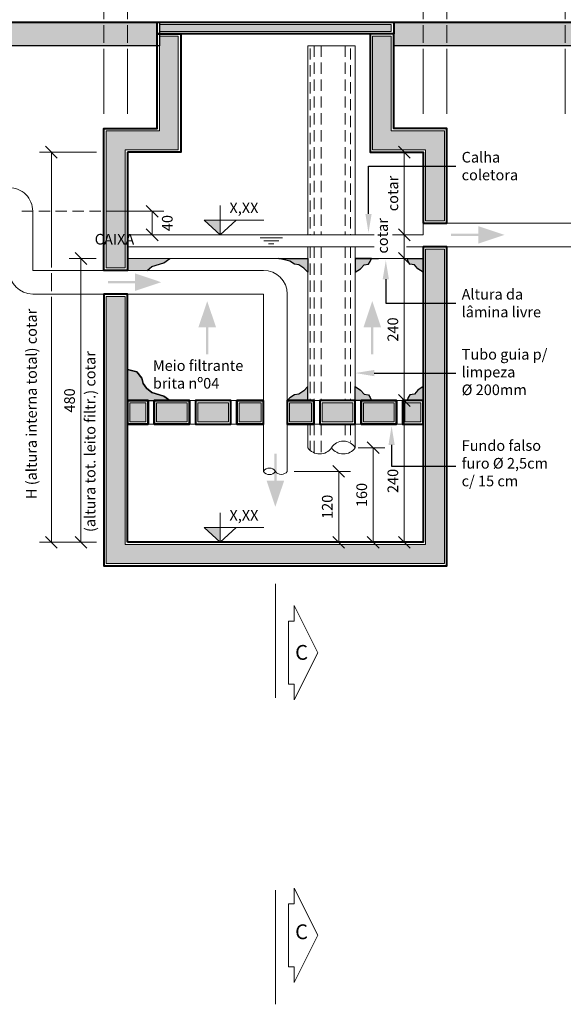
# Model space of a CAD drawing. Units: millimetres. Extents: x 0 to 52399, y -5 to 15386.
# Drawn here: x 4214 to 5132, y 3421 to 5086 of the extents above; entities that cross this region are included whole.
import ezdxf
from ezdxf import colors
from ezdxf.entities.mleader import LeaderData, LeaderLine
from ezdxf.math import Vec2, Vec3

# ---------------------------------------------------------------- set-up
doc = ezdxf.new("R2010")
doc.units = ezdxf.units.MM
doc.header["$LTSCALE"] = 3
doc.linetypes.add('HIDDEN', pattern=[9.525, 6.35, -3.175])
doc.layers.get('0').update_dxf_attribs({"plot": 0})
doc.layers.get('Defpoints').update_dxf_attribs({"color": 8})
for name, color, linetype, lineweight in [('01-HID-ENTORNO', 9, 'Continuous', 13), ('02-HID-CONTORNO', 4, 'Continuous', 40), ('07- HID-TUBO-CORTE', 8, 'Continuous', 20), ('11-HID-LINHAS-AUXILIARES', 8, 'HIDDEN', 5), ('13-SIMBOLOS', 1, 'Continuous', 5), ('14-TEXTOS-GERAL', 2, 'Continuous', 13), ('17-COTAS', 30, 'Continuous', 13)]:
    doc.layers.add(name, color=color, linetype=linetype, lineweight=lineweight)
doc.layers.add('04-LINHAS_AUX-NAO_PLOT', color=7, linetype='Continuous', plot=False)
doc.layers.add('05-HID-CONTORNO-HACH_SOLIDA', color=7, linetype='Continuous', true_color=0xe6e6e6)
doc.layers.add('09-HID-GENERICO-HACH_LINHA', color=7, linetype='Continuous', lineweight=9, true_color=0xb9b9b9)
doc.styles.add('.GERAL_1.8 mm', font='simplex.shx', dxfattribs={"height": 18})
doc.styles.add('.TITULO_2.5 mm', font='simplex.shx', dxfattribs={"height": 25})
doc.styles.add('TEXTO 0.45MM', font='simplex.shx', dxfattribs={"oblique": 20, "height": 4.5})
doc.styles.add('TEXTO 1.8MM', font='simplex.shx', dxfattribs={"height": 18})
doc.dimstyles.new('COTA 1-100', dxfattribs={"dimscale": 0, "dimtxt": 18, "dimasz": 20, "dimexe": 20, "dimexo": 25, "dimgap": 8, "dimtad": 1, "dimrnd": 0.05, "dimtxsty": '.GERAL_1.8 mm', "dimblk": 'OBLIQUE', "dimcen": 4, "dimclrd": 30, "dimclre": 30, "dimclrt": 2, "dimaunit": 1, "dimadec": 0, "dimazin": 0, "dimtfac": 1, "dimtofl": 0, "dimtmove": 2, "dimatfit": 2, "dimldrblk": 'OBLIQUE', "dimfxl": 1, "dimlwd": 5, "dimlwe": 5, "dimarcsym": 0})

# ---------------------------------------------------------------- blocks, each defined once
blk = doc.blocks.new('_Oblique')
at = {"color": 0, "linetype": 'ByBlock', "lineweight": -2}
blk.add_line((-0.5, -0.5), (0.5, 0.5), dxfattribs=at)
blk = doc.blocks.new('*D4')
at = {"layer": '17-COTAS', "color": 30, "lineweight": 5, "transparency": 16777216}
for p, q in [((4870.6, 4442.2), (4843.5, 4442.2)), ((4863.5, 4202.2), (4863.5, 4442.2)), ((4870.6, 4202.2), (4843.5, 4202.2))]:
    blk.add_line(p, q, dxfattribs=at)
at = {"layer": 'Defpoints', "color": 0, "transparency": 16777216}
for p in [(4863.5, 4442.2), (4895.6, 4442.2), (4895.6, 4202.2)]:
    blk.add_point(p, dxfattribs=at)
at = {"layer": '17-COTAS', "color": 30, "lineweight": 5, "transparency": 16777216, "xscale": 20, "yscale": 20, "zscale": 20}
for p, rotation in [((4863.5, 4442.2), 90), ((4863.5, 4202.2), 270)]:
    blk.add_blockref('_Oblique', p, dxfattribs=dict(at, rotation=rotation))
at = {"layer": '17-COTAS', "color": 2, "transparency": 16777216, "insert": (4846.5, 4306), "char_height": 18, "attachment_point": 5, "rotation": 90, "style": '.GERAL_1.8 mm'}
blk.add_mtext('240', dxfattribs=at)
blk = doc.blocks.new('NIVEL')
at = {"ltscale": 0.5}
h = blk.add_hatch(color=0, dxfattribs=at)
h.dxf.hatch_style = 1
h.paths.add_polyline_path([(0, 24.9), (-27.1, 24.9), (0, 0)])
at = {"color": 0, "linetype": 'ByBlock', "ltscale": 0.5}
for p, q in [((0, 49.7), (0, 24.9)), ((-27.1, 24.9), (0, 0)), ((0, 0), (27.1, 24.9)), ((0, 24.9), (0, 0))]:
    blk.add_line(p, q, dxfattribs=at)
at = {"color": 0, "linetype": 'ByBlock', "lineweight": -2, "ltscale": 0.5}
blk.add_line((73.8, 24.9), (-27.1, 24.9), dxfattribs=at)
blk = doc.blocks.new('*D28')
at = {"layer": '17-COTAS', "color": 30, "lineweight": 5, "transparency": 16777216}
for p, q in [((4155.6, 5087.2), (4155.6, 5267.2)), ((4355.6, 5087.2), (4355.6, 5267.2)), ((4155.6, 5247.2), (4355.6, 5247.2)), ((4155.6, 5047.2), (4155.6, 5077.2)), ((4355.6, 5047.2), (4355.6, 5077.2)), ((4155.6, 4927.2), (4155.6, 5037.2)), ((4355.6, 4927.2), (4355.6, 5037.2))]:
    blk.add_line(p, q, dxfattribs=at)
at = {"layer": 'Defpoints', "color": 0, "transparency": 16777216}
for p in [(4355.6, 5247.2), (4155.6, 4902.2), (4355.6, 4902.2)]:
    blk.add_point(p, dxfattribs=at)
at = {"layer": '17-COTAS', "color": 30, "lineweight": 5, "transparency": 16777216, "xscale": 20, "yscale": 20, "zscale": 20, "rotation": 180}
blk.add_blockref('_Oblique', (4155.6, 5247.2), dxfattribs=at)
at = {"layer": '17-COTAS', "color": 30, "lineweight": 5, "transparency": 16777216, "xscale": 20, "yscale": 20, "zscale": 20}
blk.add_blockref('_Oblique', (4355.6, 5247.2), dxfattribs=at)
at = {"layer": '17-COTAS', "color": 2, "transparency": 16777216, "insert": (4255.6, 5264.2), "char_height": 18, "attachment_point": 5, "style": '.GERAL_1.8 mm'}
blk.add_mtext('cotar', dxfattribs=at)
blk = doc.blocks.new('*D29')
at = {"layer": '17-COTAS', "color": 30, "lineweight": 5, "transparency": 16777216}
for p, q in [((4355.6, 5087.2), (4355.6, 5267.2)), ((4935.6, 5087.2), (4935.6, 5267.2)), ((4355.6, 5247.2), (4935.6, 5247.2)), ((4355.6, 5047.2), (4355.6, 5077.2)), ((4935.6, 5047.2), (4935.6, 5077.2)), ((4355.6, 4927.2), (4355.6, 5037.2)), ((4935.6, 4927.2), (4935.6, 5037.2))]:
    blk.add_line(p, q, dxfattribs=at)
at = {"layer": 'Defpoints', "color": 0, "transparency": 16777216}
for p in [(4935.6, 5247.2), (4355.6, 4902.2), (4935.6, 4902.2)]:
    blk.add_point(p, dxfattribs=at)
at = {"layer": '17-COTAS', "color": 30, "lineweight": 5, "transparency": 16777216, "xscale": 20, "yscale": 20, "zscale": 20, "rotation": 180}
blk.add_blockref('_Oblique', (4355.6, 5247.2), dxfattribs=at)
at = {"layer": '17-COTAS', "color": 30, "lineweight": 5, "transparency": 16777216, "xscale": 20, "yscale": 20, "zscale": 20}
blk.add_blockref('_Oblique', (4935.6, 5247.2), dxfattribs=at)
at = {"layer": '17-COTAS', "color": 2, "transparency": 16777216, "insert": (4645.6, 5264.2), "char_height": 18, "attachment_point": 5, "style": '.GERAL_1.8 mm'}
blk.add_mtext('cotar', dxfattribs=at)
blk = doc.blocks.new('*D30')
at = {"layer": '17-COTAS', "color": 30, "lineweight": 5, "transparency": 16777216}
for p, q in [((4935.6, 5087.2), (4935.6, 5267.2)), ((5135.6, 5087.2), (5135.6, 5267.2)), ((4935.6, 5247.2), (5135.6, 5247.2)), ((4935.6, 5047.2), (4935.6, 5077.2)), ((5135.6, 5047.2), (5135.6, 5077.2)), ((4935.6, 4927.2), (4935.6, 5037.2)), ((5135.6, 4927.2), (5135.6, 5037.2))]:
    blk.add_line(p, q, dxfattribs=at)
at = {"layer": 'Defpoints', "color": 0, "transparency": 16777216}
for p in [(5135.6, 5247.2), (4935.6, 4902.2), (5135.6, 4902.2)]:
    blk.add_point(p, dxfattribs=at)
at = {"layer": '17-COTAS', "color": 30, "lineweight": 5, "transparency": 16777216, "xscale": 20, "yscale": 20, "zscale": 20, "rotation": 180}
blk.add_blockref('_Oblique', (4935.6, 5247.2), dxfattribs=at)
at = {"layer": '17-COTAS', "color": 30, "lineweight": 5, "transparency": 16777216, "xscale": 20, "yscale": 20, "zscale": 20}
blk.add_blockref('_Oblique', (5135.6, 5247.2), dxfattribs=at)
at = {"layer": '17-COTAS', "color": 2, "transparency": 16777216, "insert": (5035.6, 5264.2), "char_height": 18, "attachment_point": 5, "style": '.GERAL_1.8 mm'}
blk.add_mtext('cotar', dxfattribs=at)
blk = doc.blocks.new('*D38')
at = {"layer": '17-COTAS', "color": 30, "lineweight": 5, "transparency": 16777216}
for p, q in [((4785.3, 4362.2), (4830.9, 4362.2)), ((4810.9, 4362.2), (4810.9, 4202.2)), ((4791.2, 4202.2), (4830.9, 4202.2))]:
    blk.add_line(p, q, dxfattribs=at)
at = {"layer": 'Defpoints', "color": 0, "transparency": 16777216}
for p in [(4760.3, 4362.2), (4766.2, 4202.2), (4810.9, 4202.2)]:
    blk.add_point(p, dxfattribs=at)
at = {"layer": '17-COTAS', "color": 30, "lineweight": 5, "transparency": 16777216, "xscale": 20, "yscale": 20, "zscale": 20}
for p, rotation in [((4810.9, 4362.2), 90), ((4810.9, 4202.2), 270)]:
    blk.add_blockref('_Oblique', p, dxfattribs=dict(at, rotation=rotation))
at = {"layer": '17-COTAS', "color": 2, "transparency": 16777216, "insert": (4793.9, 4282.2), "char_height": 18, "attachment_point": 5, "rotation": 90, "style": '.GERAL_1.8 mm'}
blk.add_mtext('160', dxfattribs=at)
blk = doc.blocks.new('*D39')
at = {"layer": '17-COTAS', "color": 30, "lineweight": 5, "transparency": 16777216}
for p, q in [((4870.6, 4682.2), (4843.5, 4682.2)), ((4863.5, 4442.2), (4863.5, 4682.2)), ((4870.6, 4442.2), (4843.5, 4442.2))]:
    blk.add_line(p, q, dxfattribs=at)
at = {"layer": 'Defpoints', "color": 0, "transparency": 16777216}
for p in [(4863.5, 4682.2), (4895.6, 4682.2), (4895.6, 4442.2)]:
    blk.add_point(p, dxfattribs=at)
at = {"layer": '17-COTAS', "color": 30, "lineweight": 5, "transparency": 16777216, "xscale": 20, "yscale": 20, "zscale": 20}
for p, rotation in [((4863.5, 4682.2), 90), ((4863.5, 4442.2), 270)]:
    blk.add_blockref('_Oblique', p, dxfattribs=dict(at, rotation=rotation))
at = {"layer": '17-COTAS', "color": 2, "transparency": 16777216, "insert": (4846.5, 4562.2), "char_height": 18, "attachment_point": 5, "rotation": 90, "style": '.GERAL_1.8 mm'}
blk.add_mtext('240', dxfattribs=at)
blk = doc.blocks.new('*D40')
at = {"layer": '17-COTAS', "color": 30, "lineweight": 5, "transparency": 16777216}
for p, q in [((4863.5, 4722.2), (4843.5, 4722.2)), ((4863.5, 4682.2), (4863.5, 4722.2)), ((4895.6, 4682.2), (4843.5, 4682.2))]:
    blk.add_line(p, q, dxfattribs=at)
at = {"layer": 'Defpoints', "color": 0, "transparency": 16777216}
for p in [(4863.5, 4722.2), (4863.5, 4722.2), (4895.6, 4682.2)]:
    blk.add_point(p, dxfattribs=at)
at = {"layer": '17-COTAS', "color": 30, "lineweight": 5, "transparency": 16777216, "xscale": 20, "yscale": 20, "zscale": 20}
for p, rotation in [((4863.5, 4722.2), 90), ((4863.5, 4682.2), 270)]:
    blk.add_blockref('_Oblique', p, dxfattribs=dict(at, rotation=rotation))
at = {"layer": '17-COTAS', "color": 2, "transparency": 16777216, "insert": (4829.1, 4720.6), "char_height": 18, "attachment_point": 5, "rotation": 90, "style": '.GERAL_1.8 mm'}
blk.add_mtext('cotar', dxfattribs=at)
blk = doc.blocks.new('*D41')
at = {"layer": '17-COTAS', "color": 30, "lineweight": 5, "transparency": 16777216}
for p, q in [((4873.4, 4862.2), (4843.5, 4862.2)), ((4863.5, 4722.2), (4863.5, 4862.2)), ((4863.5, 4722.2), (4843.5, 4722.2))]:
    blk.add_line(p, q, dxfattribs=at)
at = {"layer": 'Defpoints', "color": 0, "transparency": 16777216}
for p in [(4863.5, 4862.2), (4873.4, 4862.2), (4863.5, 4722.2)]:
    blk.add_point(p, dxfattribs=at)
at = {"layer": '17-COTAS', "color": 30, "lineweight": 5, "transparency": 16777216, "xscale": 20, "yscale": 20, "zscale": 20}
for p, rotation in [((4863.5, 4862.2), 90), ((4863.5, 4722.2), 270)]:
    blk.add_blockref('_Oblique', p, dxfattribs=dict(at, rotation=rotation))
at = {"layer": '17-COTAS', "color": 2, "transparency": 16777216, "insert": (4846.5, 4792.2), "char_height": 18, "attachment_point": 5, "rotation": 90, "style": '.GERAL_1.8 mm'}
blk.add_mtext('cotar', dxfattribs=at)
blk = doc.blocks.new('*D42')
at = {"layer": '17-COTAS', "color": 30, "lineweight": 5, "transparency": 16777216}
for p, q in [((4343.5, 4862.2), (4247.1, 4862.2)), ((4267.1, 4667.2), (4267.1, 4862.2)), ((4267.1, 4627.2), (4267.1, 4657.2)), ((4267.1, 4202.2), (4267.1, 4617.2)), ((4343.6, 4202.2), (4247.1, 4202.2))]:
    blk.add_line(p, q, dxfattribs=at)
at = {"layer": 'Defpoints', "color": 0, "transparency": 16777216}
for p in [(4267.1, 4862.2), (4368.5, 4862.2), (4368.6, 4202.2)]:
    blk.add_point(p, dxfattribs=at)
at = {"layer": '17-COTAS', "color": 30, "lineweight": 5, "transparency": 16777216, "xscale": 20, "yscale": 20, "zscale": 20}
for p, rotation in [((4267.1, 4862.2), 90), ((4267.1, 4202.2), 270)]:
    blk.add_blockref('_Oblique', p, dxfattribs=dict(at, rotation=rotation))
at = {"layer": '17-COTAS', "color": 2, "transparency": 16777216, "insert": (4233.4, 4436.3), "char_height": 18, "width": 327.897, "attachment_point": 5, "rotation": 90, "style": '.GERAL_1.8 mm'}
blk.add_mtext('H (altur{\\T0.75;a }intern{\\T0.75;a }total) cotar', dxfattribs=at)
blk = doc.blocks.new('*D43')
at = {"layer": '17-COTAS', "color": 30, "lineweight": 5, "transparency": 16777216}
for p, q in [((4366.4, 4762.2), (4457.3, 4762.2)), ((4437.3, 4722.2), (4437.3, 4762.2)), ((4408.1, 4722.2), (4457.3, 4722.2))]:
    blk.add_line(p, q, dxfattribs=at)
at = {"layer": 'Defpoints', "color": 0, "transparency": 16777216}
for p in [(4341.4, 4762.2), (4437.3, 4762.2), (4383.1, 4722.2)]:
    blk.add_point(p, dxfattribs=at)
at = {"layer": '17-COTAS', "color": 30, "lineweight": 5, "transparency": 16777216, "xscale": 20, "yscale": 20, "zscale": 20}
for p, rotation in [((4437.3, 4762.2), 90), ((4437.3, 4722.2), 270)]:
    blk.add_blockref('_Oblique', p, dxfattribs=dict(at, rotation=rotation))
at = {"layer": '17-COTAS', "color": 2, "transparency": 16777216, "insert": (4465.3, 4742.2), "char_height": 18, "attachment_point": 5, "rotation": 90, "style": '.GERAL_1.8 mm'}
blk.add_mtext('40', dxfattribs=at)
blk = doc.blocks.new('*D44')
at = {"layer": '17-COTAS', "color": 30, "lineweight": 5, "transparency": 16777216}
for p, q in [((4677.2, 4322.2), (4772.7, 4322.2)), ((4752.7, 4322.2), (4752.7, 4202.2)), ((4677.2, 4202.2), (4772.7, 4202.2))]:
    blk.add_line(p, q, dxfattribs=at)
at = {"layer": 'Defpoints', "color": 0, "transparency": 16777216}
for p in [(4652.2, 4322.2), (4652.2, 4202.2), (4752.7, 4202.2)]:
    blk.add_point(p, dxfattribs=at)
at = {"layer": '17-COTAS', "color": 30, "lineweight": 5, "transparency": 16777216, "xscale": 20, "yscale": 20, "zscale": 20}
for p, rotation in [((4752.7, 4322.2), 90), ((4752.7, 4202.2), 270)]:
    blk.add_blockref('_Oblique', p, dxfattribs=dict(at, rotation=rotation))
at = {"layer": '17-COTAS', "color": 2, "transparency": 16777216, "insert": (4735.7, 4262.2), "char_height": 18, "attachment_point": 5, "rotation": 90, "style": '.GERAL_1.8 mm'}
blk.add_mtext('120', dxfattribs=at)
blk = doc.blocks.new('*D62')
at = {"layer": '17-COTAS', "color": 30, "lineweight": 5, "transparency": 16777216}
for p, q in [((4342.8, 4682.2), (4297.1, 4682.2)), ((4317.1, 4202.2), (4317.1, 4682.2)), ((4342.8, 4202.2), (4297.1, 4202.2))]:
    blk.add_line(p, q, dxfattribs=at)
at = {"layer": 'Defpoints', "color": 0, "transparency": 16777216}
for p in [(4317.1, 4682.2), (4367.8, 4682.2), (4367.8, 4202.2)]:
    blk.add_point(p, dxfattribs=at)
at = {"layer": '17-COTAS', "color": 30, "lineweight": 5, "transparency": 16777216, "xscale": 20, "yscale": 20, "zscale": 20}
for p, rotation in [((4317.1, 4682.2), 90), ((4317.1, 4202.2), 270)]:
    blk.add_blockref('_Oblique', p, dxfattribs=dict(at, rotation=rotation))
at = {"layer": '17-COTAS', "color": 2, "transparency": 16777216, "insert": (4300.1, 4442.2), "char_height": 18, "width": 411.566, "attachment_point": 5, "rotation": 90, "style": '.GERAL_1.8 mm'}
blk.add_mtext('480', dxfattribs=at)
blk = doc.blocks.new('*D82')
at = {"layer": '17-COTAS', "color": 30, "lineweight": 5, "transparency": 16777216}
for p, q in [((4485.6, 5107.2), (4485.6, 5190.2)), ((4805.6, 5107.2), (4805.6, 5190.2)), ((4485.6, 5170.2), (4805.6, 5170.2))]:
    blk.add_line(p, q, dxfattribs=at)
at = {"layer": 'Defpoints', "color": 0, "transparency": 16777216}
for p in [(4805.6, 5170.2), (4485.6, 5082.2), (4805.6, 5082.2)]:
    blk.add_point(p, dxfattribs=at)
at = {"layer": '17-COTAS', "color": 30, "lineweight": 5, "transparency": 16777216, "xscale": 20, "yscale": 20, "zscale": 20, "rotation": 180}
blk.add_blockref('_Oblique', (4485.6, 5170.2), dxfattribs=at)
at = {"layer": '17-COTAS', "color": 30, "lineweight": 5, "transparency": 16777216, "xscale": 20, "yscale": 20, "zscale": 20}
blk.add_blockref('_Oblique', (4805.6, 5170.2), dxfattribs=at)
at = {"layer": '17-COTAS', "color": 2, "transparency": 16777216, "insert": (4645.6, 5187.2), "char_height": 18, "attachment_point": 5, "style": '.GERAL_1.8 mm'}
blk.add_mtext('320', dxfattribs=at)
blk = doc.blocks.new('*D83')
at = {"layer": '17-COTAS', "color": 30, "lineweight": 5, "transparency": 16777216}
for p, q in [((4395.6, 5087.2), (4395.6, 5228.4)), ((4895.6, 5087.2), (4895.6, 5228.4)), ((4395.6, 5208.4), (4895.6, 5208.4)), ((4395.6, 5047.2), (4395.6, 5077.2)), ((4895.6, 5047.2), (4895.6, 5077.2)), ((4395.6, 4927.2), (4395.6, 5037.2)), ((4895.6, 4927.2), (4895.6, 5037.2))]:
    blk.add_line(p, q, dxfattribs=at)
at = {"layer": 'Defpoints', "color": 0, "transparency": 16777216}
for p in [(4895.6, 5208.4), (4395.6, 4902.2), (4895.6, 4902.2)]:
    blk.add_point(p, dxfattribs=at)
at = {"layer": '17-COTAS', "color": 30, "lineweight": 5, "transparency": 16777216, "xscale": 20, "yscale": 20, "zscale": 20, "rotation": 180}
blk.add_blockref('_Oblique', (4395.6, 5208.4), dxfattribs=at)
at = {"layer": '17-COTAS', "color": 30, "lineweight": 5, "transparency": 16777216, "xscale": 20, "yscale": 20, "zscale": 20}
blk.add_blockref('_Oblique', (4895.6, 5208.4), dxfattribs=at)
at = {"layer": '17-COTAS', "color": 2, "transparency": 16777216, "insert": (4645.6, 5225.4), "char_height": 18, "attachment_point": 5, "style": '.GERAL_1.8 mm'}
blk.add_mtext('cotar', dxfattribs=at)
blk = doc.blocks.new('*D84')
at = {"layer": '17-COTAS', "color": 30, "lineweight": 5, "transparency": 16777216}
for p, q in [((5135.6, 5087.2), (5135.6, 5267.2)), ((6175.6, 5087.2), (6175.6, 5267.2)), ((5135.6, 5247.2), (6175.6, 5247.2)), ((5135.6, 5047.2), (5135.6, 5077.2)), ((6175.6, 5047.2), (6175.6, 5077.2)), ((5135.6, 4927.2), (5135.6, 5037.2)), ((6175.6, 4927.2), (6175.6, 5037.2))]:
    blk.add_line(p, q, dxfattribs=at)
at = {"layer": 'Defpoints', "color": 0, "transparency": 16777216}
for p in [(6175.6, 5247.2), (5135.6, 4902.2), (6175.6, 4902.2)]:
    blk.add_point(p, dxfattribs=at)
at = {"layer": '17-COTAS', "color": 30, "lineweight": 5, "transparency": 16777216, "xscale": 20, "yscale": 20, "zscale": 20, "rotation": 180}
blk.add_blockref('_Oblique', (5135.6, 5247.2), dxfattribs=at)
at = {"layer": '17-COTAS', "color": 30, "lineweight": 5, "transparency": 16777216, "xscale": 20, "yscale": 20, "zscale": 20}
blk.add_blockref('_Oblique', (6175.6, 5247.2), dxfattribs=at)
at = {"layer": '17-COTAS', "color": 2, "transparency": 16777216, "insert": (5655.6, 5264.2), "char_height": 18, "attachment_point": 5, "style": '.GERAL_1.8 mm'}
blk.add_mtext('cotar', dxfattribs=at)

msp = doc.modelspace()

# ---------------------------------------------------------------- hatches: boundary and pattern name
at = {"layer": '05-HID-CONTORNO-HACH_SOLIDA'}
h = msp.add_hatch(color=256, dxfattribs=at)
h.dxf.hatch_style = 1
h.paths.add_polyline_path([(4841.616, 5078.21), (4449.616, 5078.21), (4449.616, 5066.21), (4841.616, 5066.21)])
h.paths.add_polyline_path([(4481.616, 5058.21), (4449.616, 5058.21), (4449.616, 4898.21), (4359.616, 4898.21), (4359.616, 4666.211), (4391.616, 4666.211), (4391.616, 4866.21), (4481.616, 4866.21)])
h.paths.add_polyline_path([(4841.616, 5058.21), (4809.616, 5058.21), (4809.616, 4866.21), (4899.616, 4866.21), (4899.616, 4746.21), (4931.616, 4746.21), (4931.616, 4898.21), (4841.616, 4898.21)])
h.paths.add_polyline_path([(4391.616, 4618.211), (4359.616, 4618.211), (4359.616, 4166.21), (4931.616, 4166.21), (4931.616, 4698.21), (4899.616, 4698.21), (4899.616, 4198.21), (4391.616, 4198.21)])
h.paths.add_polyline_path([(4426.616, 4438.21), (4399.616, 4438.21), (4399.616, 4406.21), (4426.616, 4406.21)], flags=17)
h.paths.add_polyline_path([(4496.616, 4438.21), (4444.616, 4438.21), (4444.616, 4406.21), (4496.616, 4406.21)], flags=17)
h.paths.add_polyline_path([(4566.616, 4438.21), (4514.616, 4438.21), (4514.616, 4406.21), (4566.616, 4406.21)], flags=17)
h.paths.add_polyline_path([(4621.616, 4438.21), (4584.616, 4438.21), (4584.616, 4406.21), (4621.616, 4406.21)], flags=17)
h.paths.add_polyline_path([(4706.616, 4438.21), (4669.616, 4438.21), (4669.616, 4406.21), (4706.616, 4406.21)], flags=17)
h.paths.add_polyline_path([(4776.616, 4438.21), (4724.616, 4438.21), (4724.616, 4406.21), (4776.616, 4406.21)], flags=17)
h.paths.add_polyline_path([(4846.616, 4438.21), (4794.616, 4438.21), (4794.616, 4406.21), (4846.616, 4406.21)], flags=17)
h.paths.add_polyline_path([(4891.616, 4438.21), (4864.616, 4438.21), (4864.616, 4406.21), (4891.616, 4406.21)], flags=17)
at = {"layer": '09-HID-GENERICO-HACH_LINHA'}
h = msp.add_hatch(dxfattribs=at)
h.set_pattern_fill('EARTH', color=256, scale=6, angle=45)
h.paths.add_polyline_path([(2915.616, 5082.21), (2495.606, 5082.21), (2495.606, 5042.21), (2915.616, 5042.21)])
h.paths.add_polyline_path([(3635.616, 5082.21), (3235.616, 5082.21), (3235.616, 5062.21), (3235.616, 5062.21), (3235.616, 5042.21), (3635.616, 5042.21)])
h.paths.add_polyline_path([(4445.616, 5062.21), (4445.616, 5082.21), (3955.616, 5082.21), (3955.616, 5042.21), (4445.616, 5042.21)])
h.paths.add_polyline_path([(6546.784, 5082.21), (4845.616, 5082.21), (4845.616, 5042.21), (6546.784, 5042.21)])
h = msp.add_hatch(dxfattribs=at)
h.set_pattern_fill('GRAVEL', color=256)
h.paths.add_polyline_path([(4467.444, 4682.21), (4395.616, 4682.21), (4395.616, 4662.211), (4428.943, 4662.211), (4437.117, 4668.655), (4457.003, 4675.109)])
h.paths.add_polyline_path([(4700.616, 4682.21), (4651.471, 4682.21), (4669.83, 4677.724), (4678.157, 4672.807), (4685.523, 4671.396), (4693.605, 4665.929), (4700.616, 4658.903)])
h.paths.add_polyline_path([(4805.983, 4677.166), (4808.05, 4682.21), (4780.616, 4682.21), (4780.616, 4658.903), (4789.749, 4664.917), (4795.709, 4671.396), (4803.074, 4672.807)])
h.paths.add_polyline_path([(4895.616, 4682.21), (4868.182, 4682.21), (4870.249, 4677.166), (4873.158, 4672.807), (4880.523, 4671.396), (4886.482, 4664.917), (4895.616, 4658.903)])
h.paths.add_polyline_path([(4427.671, 4463.211), (4422.203, 4470.658), (4419.717, 4480.091), (4411.265, 4490.517), (4395.616, 4494.489), (4395.616, 4442.21), (4430.616, 4442.21), (4440.616, 4442.21), (4467.444, 4442.21), (4457.003, 4449.31), (4437.117, 4455.764)])
h.paths.add_polyline_path([(4700.616, 4465.516), (4693.605, 4458.49), (4685.523, 4453.024), (4678.157, 4451.612), (4669.83, 4446.696), (4665.616, 4442.21), (4665.616, 4442.21), (4700.616, 4442.21)])
h.paths.add_polyline_path([(4803.074, 4451.612), (4795.709, 4453.024), (4789.749, 4459.502), (4780.616, 4465.516), (4780.616, 4442.21), (4808.05, 4442.21), (4805.983, 4447.253)])
h.paths.add_polyline_path([(4895.616, 4465.516), (4886.482, 4459.502), (4880.523, 4453.024), (4873.158, 4451.612), (4870.249, 4447.253), (4868.182, 4442.21), (4895.616, 4442.21)])
at = {"layer": '13-SIMBOLOS'}
h = msp.add_hatch(color=256, dxfattribs=at)
h.dxf.hatch_style = 1
h.paths.add_polyline_path([(4942.609, 4720.21), (4942.609, 4724.21), (4988.609, 4724.21), (4988.609, 4736.988), (5032.78, 4722.21), (4988.609, 4707.432), (4988.609, 4720.21)])
h = msp.add_hatch(color=256, dxfattribs=at)
h.dxf.hatch_style = 1
h.paths.add_polyline_path([(4362.516, 4640.211), (4362.516, 4644.211), (4408.516, 4644.211), (4408.516, 4656.989), (4452.687, 4642.211), (4408.516, 4627.433), (4408.516, 4640.211)])
h = msp.add_hatch(color=256, dxfattribs=at)
h.dxf.hatch_style = 1
h.paths.add_polyline_path([(4532.463, 4520.101), (4528.463, 4520.101), (4528.463, 4566.101), (4515.685, 4566.101), (4530.463, 4610.273), (4545.241, 4566.101), (4532.463, 4566.101)])
h = msp.add_hatch(color=256, dxfattribs=at)
h.dxf.hatch_style = 1
h.paths.add_polyline_path([(4811.365, 4520.101), (4807.365, 4520.101), (4807.365, 4566.101), (4794.587, 4566.101), (4809.365, 4610.273), (4824.143, 4566.101), (4811.365, 4566.101)])
h = msp.add_hatch(color=256, dxfattribs=at)
h.dxf.hatch_style = 1
h.paths.add_polyline_path([(4643.616, 4352.36), (4647.616, 4352.36), (4647.616, 4306.36), (4660.395, 4306.36), (4645.616, 4262.188), (4630.838, 4306.36), (4643.616, 4306.36)])

# ---------------------------------------------------------------- linework, layer by layer
at = {"layer": '01-HID-ENTORNO'}
for p, q in [((4812.583, 4722.21), (4395.616, 4722.21)), ((4616.432, 4722.21), (4661.057, 4722.21)), ((4619.74, 4717.21), (4657.748, 4717.21)), ((4395.616, 4702.21), (4812.583, 4702.21)), ((4626.084, 4712.21), (4651.404, 4712.21)), ((4634.304, 4707.21), (4643.184, 4707.21)), ((4700.616, 4682.21), (4395.616, 4682.21)), ((4895.616, 4682.21), (4786.043, 4682.21)), ((4430.616, 4442.21), (4440.616, 4442.21)), ((4500.616, 4442.21), (4510.616, 4442.21)), ((4570.616, 4442.21), (4580.616, 4442.21)), ((4710.616, 4442.21), (4720.616, 4442.21)), ((4780.616, 4442.21), (4790.616, 4442.21)), ((4850.616, 4442.21), (4860.616, 4442.21)), ((4440.616, 4402.21), (4430.616, 4402.21)), ((4510.616, 4402.21), (4500.616, 4402.21)), ((4580.616, 4402.21), (4570.616, 4402.21)), ((4720.616, 4402.21), (4710.616, 4402.21)), ((4790.616, 4402.21), (4780.616, 4402.21)), ((4860.616, 4402.21), (4850.616, 4402.21))]:
    msp.add_line(p, q, dxfattribs=at)
for points in [[(4841.616, 5066.21), (4449.616, 5066.21), (4449.616, 5078.21), (4841.616, 5078.21)], [(4391.616, 4866.21), (4391.616, 4666.211), (4359.616, 4666.211), (4359.616, 4898.21), (4449.616, 4898.21), (4449.616, 5058.21), (4481.616, 5058.21), (4481.616, 4866.21)], [(4899.616, 4746.21), (4931.616, 4746.21), (4931.616, 4898.21), (4841.616, 4898.21), (4841.616, 5058.21), (4809.616, 5058.21), (4809.616, 4866.21), (4899.616, 4866.21)], [(4391.616, 4198.21), (4391.616, 4618.211), (4359.616, 4618.211), (4359.616, 4166.21), (4931.616, 4166.21), (4931.616, 4698.21), (4899.616, 4698.21), (4899.616, 4198.21)], [(4426.616, 4438.21), (4399.616, 4438.21), (4399.616, 4406.21), (4426.616, 4406.21)], [(4496.616, 4438.21), (4444.616, 4438.21), (4444.616, 4406.21), (4496.616, 4406.21)], [(4566.616, 4438.21), (4514.616, 4438.21), (4514.616, 4406.21), (4566.616, 4406.21)], [(4621.616, 4438.21), (4584.616, 4438.21), (4584.616, 4406.21), (4621.616, 4406.21)], [(4706.616, 4438.21), (4669.616, 4438.21), (4669.616, 4406.21), (4706.616, 4406.21)], [(4776.616, 4438.21), (4724.616, 4438.21), (4724.616, 4406.21), (4776.616, 4406.21)], [(4846.616, 4438.21), (4794.616, 4438.21), (4794.616, 4406.21), (4846.616, 4406.21)], [(4891.616, 4438.21), (4864.616, 4438.21), (4864.616, 4406.21), (4891.616, 4406.21)]]:
    msp.add_lwpolyline(points, close=True, dxfattribs=at)
msp.add_arc((4635.616, 4328.427), 11.775, 211.868347, 328.131653, dxfattribs=at)
at = {"layer": '02-HID-CONTORNO'}
msp.add_line((2495.606, 5082.21), (6546.784, 5082.21), dxfattribs=at)
for points in [[(4845.616, 5062.21), (4445.616, 5062.21), (4445.616, 5082.21), (4845.616, 5082.21)], [(4395.616, 4862.21), (4395.616, 4662.211), (4355.616, 4662.211), (4355.616, 4902.21), (4445.616, 4902.21), (4445.616, 5062.21), (4485.616, 5062.21), (4485.616, 4862.21)], [(4895.616, 4742.21), (4935.616, 4742.21), (4935.616, 4902.21), (4845.616, 4902.21), (4845.616, 5062.21), (4805.616, 5062.21), (4805.616, 4862.21), (4895.616, 4862.21)], [(4395.616, 4202.21), (4395.616, 4622.211), (4355.616, 4622.211), (4355.616, 4162.21), (4935.616, 4162.21), (4935.616, 4702.21), (4895.616, 4702.21), (4895.616, 4202.21)], [(4430.616, 4442.21), (4395.616, 4442.21), (4395.616, 4402.21), (4430.616, 4402.21), (4430.616, 4442.21)], [(4440.616, 4442.21), (4500.616, 4442.21), (4500.616, 4402.21), (4440.616, 4402.21)], [(4500.616, 4442.21), (4440.616, 4442.21), (4440.616, 4402.21), (4500.616, 4402.21), (4500.616, 4442.21)], [(4510.616, 4402.21), (4570.616, 4402.21), (4570.616, 4442.21), (4510.616, 4442.21)], [(4570.616, 4442.21), (4510.616, 4442.21), (4510.616, 4402.21), (4570.616, 4402.21), (4570.616, 4442.21)], [(4625.616, 4442.21), (4580.616, 4442.21), (4580.616, 4402.21), (4625.616, 4402.21), (4625.616, 4442.21)], [(4710.616, 4442.21), (4665.616, 4442.21), (4665.616, 4402.21), (4710.616, 4402.21), (4710.616, 4442.21)], [(4720.616, 4402.21), (4780.616, 4402.21), (4780.616, 4442.21), (4720.616, 4442.21)], [(4780.616, 4442.21), (4720.616, 4442.21), (4720.616, 4402.21), (4780.616, 4402.21), (4780.616, 4442.21)], [(4790.616, 4442.21), (4850.616, 4442.21), (4850.616, 4402.21), (4790.616, 4402.21)], [(4850.616, 4442.21), (4790.616, 4442.21), (4790.616, 4402.21), (4850.616, 4402.21), (4850.616, 4442.21)], [(4895.616, 4442.21), (4860.616, 4442.21), (4860.616, 4402.21), (4895.616, 4402.21), (4895.616, 4442.21)]]:
    msp.add_lwpolyline(points, close=True, dxfattribs=at)
for points in [[(4395.616, 4442.21), (4430.616, 4442.21), (4430.616, 4402.21), (4395.616, 4402.21)], [(4625.616, 4402.21), (4580.616, 4402.21), (4580.616, 4442.21), (4625.616, 4442.21)], [(4665.616, 4442.21), (4710.616, 4442.21), (4710.616, 4402.21), (4665.616, 4402.21)], [(4895.616, 4442.21), (4860.616, 4442.21), (4860.616, 4402.21), (4895.616, 4402.21)]]:
    msp.add_lwpolyline(points, dxfattribs=at)
at = {"layer": '04-LINHAS_AUX-NAO_PLOT'}
msp.add_line((4780.616, 4682.21), (4819.92, 4682.21), dxfattribs=at)
for points in [[(3955.616, 5082.21), (4449.616, 5082.21), (4449.616, 5042.21), (3955.616, 5042.21)], [(4845.616, 5082.21), (6546.784, 5082.21), (6546.784, 5042.21), (4845.616, 5042.21)], [(4700.616, 4658.903), (4693.605, 4665.929), (4685.523, 4671.396), (4678.157, 4672.807), (4669.83, 4677.724), (4651.471, 4682.21), (4700.616, 4682.21)], [(4780.616, 4658.903), (4789.749, 4664.917), (4795.709, 4671.396), (4803.074, 4672.807), (4805.983, 4677.166), (4808.05, 4682.21), (4780.616, 4682.21)], [(4895.616, 4658.903), (4886.482, 4664.917), (4880.523, 4671.396), (4873.158, 4672.807), (4870.249, 4677.166), (4868.182, 4682.21), (4895.616, 4682.21)], [(4427.671, 4463.211), (4422.203, 4470.658), (4419.717, 4480.091), (4411.265, 4490.517), (4395.616, 4494.489), (4395.616, 4442.21), (4430.616, 4442.21), (4440.616, 4442.21), (4467.444, 4442.21), (4457.003, 4449.31), (4437.117, 4455.764)], [(4700.616, 4465.516), (4693.605, 4458.49), (4685.523, 4453.024), (4678.157, 4451.612), (4669.83, 4446.696), (4665.616, 4442.21), (4700.616, 4442.21)], [(4780.616, 4465.516), (4789.749, 4459.502), (4795.709, 4453.024), (4803.074, 4451.612), (4805.983, 4447.253), (4808.05, 4442.21), (4780.616, 4442.21)], [(4895.616, 4465.516), (4886.482, 4459.502), (4880.523, 4453.024), (4873.158, 4451.612), (4870.249, 4447.253), (4868.182, 4442.21), (4895.616, 4442.21)]]:
    msp.add_lwpolyline(points, close=True, dxfattribs=at)
for points in [[(4428.943, 4662.211), (4437.117, 4668.655), (4457.003, 4675.109), (4467.444, 4682.21)], [(4395.616, 4494.489), (4411.265, 4490.517), (4419.717, 4480.091), (4422.203, 4470.658), (4427.671, 4463.211), (4437.117, 4455.764), (4457.003, 4449.31), (4467.444, 4442.21)]]:
    msp.add_lwpolyline(points, dxfattribs=at)
at = {"layer": '07- HID-TUBO-CORTE'}
for p, q in [((4895.616, 4742.21), (4895.616, 4722.21)), ((4895.616, 4742.21), (5215.616, 4742.21)), ((4895.616, 4722.21), (4849.206, 4722.21)), ((4700.616, 4442.21), (4700.616, 4702.21)), ((4867.389, 4702.21), (5215.616, 4702.21))]:
    msp.add_line(p, q, dxfattribs=at)
for points in [[(4780.616, 4722.21), (4780.616, 5042.21), (4780.616, 5042.21), (4700.616, 5042.21), (4700.616, 4722.21)], [(4780.616, 4442.21), (4780.616, 4702.21)], [(4780.616, 4362.21), (4780.616, 4362.21), (4780.616, 4402.21)]]:
    msp.add_lwpolyline(points, dxfattribs=at)
msp.add_lwpolyline([(4625.616, 4322.21), (4625.616, 4622.211), (4235.616, 4622.211, -0.41421355), (4195.616, 4662.211), (4195.616, 4762.21), (4075.616, 4762.21), (4075.616, 4602.21, 0.52830193), (4055.616, 4602.21, -0.56798643), (4035.616, 4602.21), (4035.616, 4842.21), (4075.616, 4842.21), (4075.616, 4802.21), (4195.616, 4802.21, -0.41421421), (4235.616, 4762.21), (4235.616, 4662.211), (4625.616, 4662.211, -0.4142134), (4665.616, 4622.211), (4665.616, 4322.21, -0.52830531), (4645.616, 4322.21, 0.55580835)], format="xyb", close=True, dxfattribs=at)
msp.add_lwpolyline([(4700.616, 4402.21), (4700.616, 4362.21, 0.52830193), (4740.616, 4362.21, -0.55581545), (4780.616, 4362.21, -0.52830193), (4740.616, 4362.21)], format="xyb", dxfattribs=at)
msp.add_arc((4635.616, 4328.427), 11.775, 211.868347, 328.131653, dxfattribs=at)
at = {"layer": '11-HID-LINHAS-AUXILIARES'}
for p, q in [((4704.249, 5037.71), (4704.249, 4722.21)), ((4711.095, 5042.21), (4711.095, 4722.21)), ((4722.836, 5042.21), (4722.836, 4722.21)), ((4763.458, 5042.21), (4763.458, 4722.21)), ((4772.839, 5037.71), (4772.839, 4722.21)), ((4217.164, 4762.21), (4407.961, 4762.21)), ((4704.249, 4702.21), (4704.249, 4442.21)), ((4711.095, 4702.21), (4711.095, 4442.21)), ((4722.836, 4702.21), (4722.836, 4442.21)), ((4763.458, 4702.21), (4763.458, 4442.21)), ((4772.839, 4702.21), (4772.839, 4442.21)), ((4704.249, 4402.21), (4704.249, 4358.013)), ((4711.095, 4402.21), (4711.095, 4353.594)), ((4722.836, 4402.21), (4722.836, 4352.763)), ((4763.458, 4402.21), (4763.458, 4373.154)), ((4772.839, 4402.21), (4772.839, 4372.752)), ((4767.891, 4352.763), (4767.891, 4352.245))]:
    msp.add_line(p, q, dxfattribs=at)
at = {"layer": '13-SIMBOLOS', "ltscale": 10}
for p, q in [((4645.616, 3939.192), (4645.616, 4132.204)), ((4645.616, 3613.697), (4645.616, 3420.685))]:
    msp.add_line(p, q, dxfattribs=at)
at = {"layer": '13-SIMBOLOS', "linetype": 'ByBlock'}
for points in [[(4667.646, 4068.811), (4667.646, 3962.144), (4677.646, 3962.144), (4677.646, 3935.478), (4717.646, 4015.478), (4677.646, 4095.478), (4677.646, 4068.811), (4667.646, 4068.811)], [(4667.646, 3484.078), (4667.646, 3590.745), (4677.646, 3590.745), (4677.646, 3617.412), (4717.646, 3537.412), (4677.646, 3457.412), (4677.646, 3484.078), (4667.646, 3484.078)]]:
    msp.add_lwpolyline(points, dxfattribs=at)

# ---------------------------------------------------------------- block references
for p in [(4552.28, 4722.191), (4552.28, 4202.191)]:
    msp.add_blockref('NIVEL', p, dxfattribs=at)

# ---------------------------------------------------------------- texts
at = {"layer": '14-TEXTOS-GERAL', "style": 'TEXTO 1.8MM'}
for p in [(4568.009, 4758.963), (4568.009, 4238.963)]:
    msp.add_text('X,XX', height=18, dxfattribs=at).set_placement(p)
at = {"layer": '14-TEXTOS-GERAL', "linetype": 'ByBlock', "insert": (2869.283, 4723.878), "char_height": 18, "width": 439.44824, "attachment_point": 1, "style": 'TEXTO 0.45MM'}
msp.add_mtext('\\A1;\\pi81.72255;CAIXA DE INSPEÇÃO\\P\\pi3.36173;(Dim{\\T0.75;. }interna{\\T0.75;s \\L>\\l }60c{\\T0.75;m x }60cm){\\H1.2381x; }', dxfattribs=at)
at = {"layer": '14-TEXTOS-GERAL', "insert": (4323.465, 4219.592), "char_height": 18, "attachment_point": 1, "rotation": 90, "style": '.GERAL_1.8 mm'}
msp.add_mtext_dynamic_manual_height_columns('(altura{\\T0.75; }tot.{\\T0.75; }leit{\\T0.75;o }filtr{\\T0.75;.) }cotar', width=391.20921, gutter_width=90, heights=[0], dxfattribs=at)
at = {"layer": '14-TEXTOS-GERAL', "linetype": 'ByBlock', "insert": (4438.609, 4510.195), "char_height": 18, "attachment_point": 1, "style": 'TEXTO 0.45MM'}
msp.add_mtext_dynamic_manual_height_columns('Meio filtrante brita nº04', width=202.01471, gutter_width=100, heights=[0], dxfattribs=at)
at = {"layer": '14-TEXTOS-GERAL', "char_height": 25, "attachment_point": 5, "style": '.TITULO_2.5 mm'}
for insert in [(4689.909, 4012.739), (4689.909, 3540.15)]:
    msp.add_mtext('C', dxfattribs=dict(at, insert=insert))

# ---------------------------------------------------------------- dimensions: what is measured, and where the dimension line sits
at = {"layer": '17-COTAS'}
for base, p1, p2, picture, middle in [((4355.616, 5247.223), (4155.616, 4902.21), (4355.616, 4902.21), '*D28', (4255.616, 5247.223)), ((4935.616, 5247.223), (4355.616, 4902.21), (4935.616, 4902.21), '*D29', (4645.616, 5247.223)), ((5135.616, 5247.223), (4935.616, 4902.21), (5135.616, 4902.21), '*D30', (5035.616, 5247.223))]:
    dim = msp.add_linear_dim(base=base, p1=p1, p2=p2, text='cotar', dimstyle='COTA 1-100', override={"dimscale": 1, "dimtmove": 0}, dxfattribs=at)
    dim.commit()
    dim.dimension.update_dxf_attribs({"geometry": picture, "text_midpoint": middle, "dimtype": 160})
for base, p1, p2, override, picture, middle in [((6175.616, 5247.223), (5135.616, 4902.21), (6175.616, 4902.21), {"dimscale": 1, "dimtmove": 1}, '*D84', (5655.616, 5264.223)), ((4895.616, 5208.353), (4395.616, 4902.21), (4895.616, 4902.21), {"dimscale": 1}, '*D83', (4645.616, 5225.353))]:
    dim = msp.add_linear_dim(base=base, p1=p1, p2=p2, text='cotar', dimstyle='COTA 1-100', override=override, dxfattribs=at)
    dim.commit()
    dim.dimension.update_dxf_attribs({"geometry": picture, "text_midpoint": middle})
dim = msp.add_linear_dim(base=(4805.616, 5170.237), p1=(4485.616, 5082.21), p2=(4805.616, 5082.21), dimstyle='COTA 1-100', override={"dimscale": 1, "dimtmove": 0}, dxfattribs=at)
dim.commit()
dim.dimension.update_dxf_attribs({"geometry": '*D82', "text_midpoint": (4645.616, 5170.237), "dimtype": 160})
for base, p1, p2, text, override, picture, middle in [((4267.147, 4862.21), (4368.631, 4202.21), (4368.453, 4862.21), 'H (altur{\\T0.75;a }intern{\\T0.75;a }total) cotar', {"dimscale": 1, "dimtmove": 0}, '*D42', (4267.147, 4436.306)), ((4863.543, 4722.21), (4895.616, 4682.21), (4863.543, 4722.21), 'cotar', {"dimscale": 1, "dimexe": 20, "dimexo": 0}, '*D40', (4829.131, 4720.619))]:
    dim = msp.add_linear_dim(base=base, p1=p1, p2=p2, angle=90, text=text, dimstyle='COTA 1-100', override=override, dxfattribs=at)
    dim.commit()
    dim.dimension.update_dxf_attribs({"geometry": picture, "text_midpoint": middle, "dimtype": 160})
dim = msp.add_linear_dim(base=(4863.543, 4862.21), p1=(4863.543, 4722.21), p2=(4873.412, 4862.21), angle=90, text='cotar', dimstyle='COTA 1-100', override={"dimscale": 1, "dimexe": 20, "dimexo": 0, "dimse1": 0}, dxfattribs=at)
dim.commit()
dim.dimension.update_dxf_attribs({"geometry": '*D41', "text_midpoint": (4846.543, 4792.21)})
for base, p1, p2, picture, middle in [((4437.275, 4762.21), (4383.091, 4722.21), (4341.371, 4762.21), '*D43', (4465.252, 4742.21)), ((4863.543, 4442.21), (4895.616, 4202.21), (4895.616, 4442.21), '*D4', (4846.543, 4306.047))]:
    dim = msp.add_linear_dim(base=base, p1=p1, p2=p2, angle=90, dimstyle='COTA 1-100', override={"dimscale": 1}, dxfattribs=at)
    dim.commit()
    dim.dimension.update_dxf_attribs({"geometry": picture, "text_midpoint": middle, "dimtype": 160})
for base, p1, p2, picture, middle in [((4317.106, 4682.21), (4367.818, 4202.21), (4367.818, 4682.21), '*D62', (4300.106, 4442.21)), ((4863.543, 4682.21), (4895.616, 4442.21), (4895.616, 4682.21), '*D39', (4846.543, 4562.21)), ((4810.877, 4202.21), (4760.318, 4362.21), (4766.199, 4202.21), '*D38', (4793.877, 4282.21)), ((4752.744, 4202.21), (4652.163, 4322.21), (4652.163, 4202.21), '*D44', (4735.744, 4262.21))]:
    dim = msp.add_linear_dim(base=base, p1=p1, p2=p2, angle=90, dimstyle='COTA 1-100', override={"dimscale": 1}, dxfattribs=at)
    dim.commit()
    dim.dimension.update_dxf_attribs({"geometry": picture, "text_midpoint": middle})

# ---------------------------------------------------------------- leaders
at = {"layer": '14-TEXTOS-GERAL'}
ml = msp.add_multileader_mtext('Standard', dxfattribs=at)
ml.set_content('Calha coletora', color=2, style='.GERAL_1.8 mm')
ml.set_leader_properties(color=256)
ml.build(insert=Vec2(0, 0))
ml.multileader.update_dxf_attribs({"has_text_frame": 1, "text_left_attachment_type": 2, "arrow_head_size": 32})
ctx = ml.context
ctx.base_point, ctx.char_height, ctx.arrow_head_size, ctx.landing_gap_size, ctx.plane_origin = Vec3(4950.444, 4838.626), 18, 32, 10, Vec3(4832.281, 4819.642)
ctx.left_attachment = 2
notes = []
notes.append((ctx, [(0, (1, 1, 0), (4803.009, 4838.626), (1, 0), 147.435, [(0, [(4803.009, 4725.695)], 0, [])])]))
ctx.mtext.insert, ctx.mtext.width, ctx.mtext.defined_height, ctx.mtext.flow_direction = Vec3(4960.444, 4862.626), 117.94109, 48.472, 5
ml = msp.add_multileader_mtext('Standard', dxfattribs=at)
ml.set_content('Altur{\\T0.75;a }d{\\T0.75;a }lâmin{\\T0.75;a }livre', color=2, style='.GERAL_1.8 mm')
ml.set_leader_properties(color=256)
ml.build(insert=Vec2(0, 0))
ml.multileader.update_dxf_attribs({"has_text_frame": 1, "text_left_attachment_type": 2, "arrow_head_size": 32})
ctx = ml.context
ctx.base_point, ctx.char_height, ctx.arrow_head_size, ctx.landing_gap_size, ctx.plane_origin = Vec3(4950.444, 4606.82), 18, 32, 10, Vec3(4832.281, 4625.804)
ctx.left_attachment = 2
notes.append((ctx, [(0, (1, 1, 0), (4832.281, 4606.82), (1, 0), 118.162, [(0, [(4832.281, 4679.213)], 0, [])])]))
ctx.mtext.insert, ctx.mtext.width, ctx.mtext.defined_height, ctx.mtext.flow_direction = Vec3(4960.444, 4630.82), 151.42322, 48.472, 5
ml = msp.add_multileader_mtext('Standard', dxfattribs=at)
ml.set_content('Tubo guia p{\\T0.75;/ }limpeza\\P{\\T0.75;%%C }200mm', color=2, style='.GERAL_1.8 mm')
ml.set_leader_properties(color=256)
ml.build(insert=Vec2(0, 0))
ml.multileader.update_dxf_attribs({"has_text_frame": 1, "text_left_attachment_type": 2, "arrow_head_size": 32})
ctx = ml.context
ctx.base_point, ctx.char_height, ctx.arrow_head_size, ctx.landing_gap_size, ctx.plane_origin = Vec3(4950.444, 4488.476), 18, 32, 10, Vec3(4832.281, 4507.46)
ctx.left_attachment = 2
notes.append((ctx, [(0, (1, 1, 0), (4851.469, 4488.476), (1, 0), 98.975, [(1, [(4780.616, 4488.476)], 0, [])])]))
ctx.mtext.insert, ctx.mtext.width, ctx.mtext.defined_height, ctx.mtext.flow_direction = Vec3(4960.444, 4529.19), 151.42322, 48.472, 5
ml = msp.add_multileader_mtext('Standard', dxfattribs=at)
ml.set_content('Fundo falso\\Pfuro %%C 2,5cm\\Pc{\\T0.75;/ }15 cm', color=2, style='.GERAL_1.8 mm')
ml.set_leader_properties(color=256)
ml.build(insert=Vec2(0, 0))
ml.multileader.update_dxf_attribs({"has_text_frame": 1, "text_left_attachment_type": 2, "arrow_head_size": 32})
ctx = ml.context
ctx.base_point, ctx.char_height, ctx.arrow_head_size, ctx.landing_gap_size, ctx.plane_origin = Vec3(4950.444, 4331.171), 18, 32, 10, Vec3(4832.281, 4350.156)
ctx.left_attachment = 2
notes.append((ctx, [(0, (1, 1, 0), (4842.065, 4331.171), (1, 0), 108.378, [(0, [(4842.065, 4398.867)], 0, [])])]))
ctx.mtext.insert, ctx.mtext.width, ctx.mtext.defined_height, ctx.mtext.flow_direction = Vec3(4960.444, 4374.886), 182.29938, 48.472, 5
for ctx, leaders in notes:
    for number, flags, end, landing, length, lines in leaders:
        leader = LeaderData()
        leader.index, (leader.has_last_leader_line, leader.has_dogleg_vector, leader.attachment_direction) = number, flags
        leader.last_leader_point, leader.dogleg_vector, leader.dogleg_length = Vec3(end), Vec3(landing), length
        for number, points, colour, breaks in lines:
            line = LeaderLine()
            line.index, line.vertices, line.color, line.breaks = number, Vec3.list(points), colors.encode_raw_color(colour), breaks
            leader.lines.append(line)
        ctx.leaders.append(leader)

doc.saveas('drawing.dxf')
